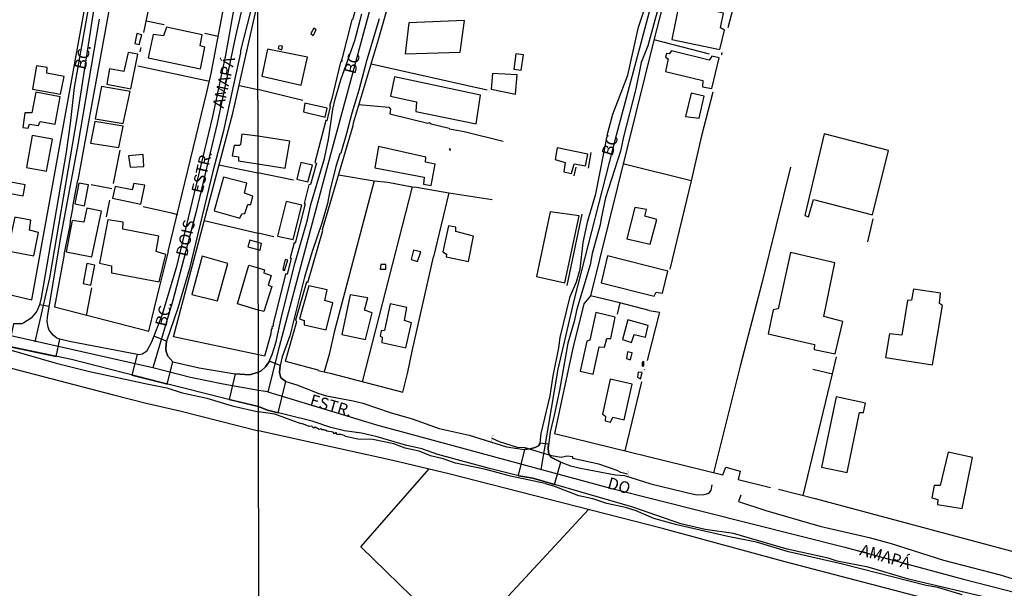
# Model space of a CAD drawing. Units: millimetres. Extents: x 178311 to 180726, y 1665960 to 1668736.
# Drawn here: x 178743 to 178955, y 1667933 to 1668055 of the extents above; entities that cross this region are included whole.
import ezdxf
from ezdxf.enums import TextEntityAlignment as Align

# ---------------------------------------------------------------- set-up
doc = ezdxf.new("R2010")
doc.units = ezdxf.units.MM
for name, color, linetype in [('V-BUEIRO', 5, 'Continuous'), ('V-CRUZAMENTO', 1, 'Continuous'), ('V-EDIFICACAO', 30, 'Continuous'), ('V-EIXO_DE_LOGRADOURO', 3, 'Continuous'), ('V-LOTE', 1, 'Continuous'), ('V-NOME_DOS_LOGRADOUROS', 7, 'Continuous'), ('V-QUADRA', 6, 'Continuous'), ('V-TESTADA', 1, 'Continuous'), ('V-VALETA', 6, 'Continuous'), ('X-LIMITE_1000', 7, 'Continuous')]:
    doc.layers.add(name, color=color, linetype=linetype)

# ---------------------------------------------------------------- blocks, each defined once
blk = doc.blocks.new('305')
at = {"color": 0, "linetype": 'ByBlock', "lineweight": -2, "const_width": 0.05}
blk.add_lwpolyline([(0.73, 0.39, 0.60863), (-0.73, 0.38)], format="xyb", dxfattribs=at)

msp = doc.modelspace()

# ---------------------------------------------------------------- linework, layer by layer
at = {"layer": 'V-CRUZAMENTO'}
for points in [[(178749.83, 1667988.35), (178749.63, 1667988.97), (178749.4, 1667990.25), (178749.43, 1667991.21), (178749.81, 1667993.46), (178747.74, 1667993.81), (178747.14, 1667992.43), (178745.92, 1667990.95), (178744.39, 1667989.91), (178743.9, 1667989.7), (178742.13, 1667989.69), (178741.12, 1667984.84), (178751.33, 1667982.72), (178752.09, 1667986.39), (178751.47, 1667986.66), (178750.64, 1667987.31)], [(178776.43, 1667981.57), (178775.38, 1667982.79), (178774.99, 1667983.77), (178774.93, 1667984.41), (178775.08, 1667985.99), (178772.33, 1667987.06), (178771.82, 1667985.75), (178770.75, 1667983.76), (178769.86, 1667983.17), (178769.22, 1667983.04), (178768.76, 1667983.13), (178767.62, 1667978.7), (178774.21, 1667977.01), (178775.22, 1667976.76)], [(178800.75, 1667977.34), (178799.68, 1667978.09), (178799.42, 1667979.23), (178799.51, 1667980.73), (178797.27, 1667981.7), (178796.41, 1667980.49), (178795.45, 1667979.63), (178794.84, 1667979.34), (178792.94, 1667978.71), (178789.82, 1667978.96), (178788.54, 1667973.42), (178794.86, 1667971.96), (178796.81, 1667971.16), (178799.1, 1667970.6)], [(178859.97, 1667959.97), (178857.83, 1667961.06), (178857.32, 1667961.94), (178857.21, 1667963.05), (178857.31, 1667963.81), (178855.48, 1667964.06), (178855.11, 1667963.49), (178854.46, 1667963.13), (178853.32, 1667962.83), (178852.16, 1667962.71), (178850.8, 1667957.08), (178850.88, 1667957.06), (178853.9, 1667956.5), (178856.65, 1667955.75), (178858.59, 1667955.19)]]:
    msp.add_lwpolyline(points, close=True, dxfattribs=at)
at = {"layer": 'V-EDIFICACAO'}
for points in [[(178885.4, 1668058.6), (178883.82, 1668050.89), (178894.16, 1668048.74), (178895.2, 1668052.86), (178894.3, 1668053.38), (178894.98, 1668056.51), (178885.4, 1668058.6)], [(178775.06, 1668053.54), (178774.45, 1668051.62), (178772.22, 1668051.95), (178771.15, 1668046.93), (178782.4, 1668044.55), (178783.31, 1668049.22), (178782.33, 1668049.48), (178782.75, 1668051.87), (178775.06, 1668053.54)], [(178827.25, 1668054.43), (178826.46, 1668047.8), (178838.3, 1668048.16), (178839.25, 1668054.97), (178827.25, 1668054.43)], [(178768.22, 1668050), (178769.22, 1668049.79), (178769.74, 1668051.87), (178768.65, 1668052.17), (178768.22, 1668050)], [(178806.81, 1668053.29), (178806.16, 1668052.15), (178806.64, 1668051.7), (178807.3, 1668052.92), (178806.81, 1668053.29)], [(178799.22, 1668049.49), (178799.1, 1668048.91), (178799.88, 1668048.66), (178800.07, 1668049.4), (178799.22, 1668049.49)], [(178765.9, 1668043.97), (178762.81, 1668044.57), (178762.2, 1668041.24), (178767.39, 1668040.24), (178768.87, 1668047.71), (178766.81, 1668048.09), (178765.9, 1668043.97), (178765.9, 1668043.97)], [(178796.79, 1668048.75), (178795.59, 1668042.95), (178804.08, 1668041.01), (178805.42, 1668047.08), (178796.79, 1668048.75)], [(178850.27, 1668047.79), (178849.85, 1668044.51), (178851.4, 1668044.29), (178851.93, 1668047.58), (178850.27, 1668047.79)], [(178883.75, 1668048.44), (178883.28, 1668047.8), (178882.68, 1668047.88), (178882.49, 1668047.06), (178883.09, 1668046.7), (178882.46, 1668043.97), (178890.55, 1668042.06), (178890.46, 1668040.7), (178892.44, 1668040.29), (178894.01, 1668046.92), (178892.43, 1668047.24), (178891.89, 1668046.38), (178883.75, 1668048.44)], [(178747.06, 1668045.2), (178746.21, 1668040.21), (178752.26, 1668039.12), (178753.06, 1668042.91), (178749.28, 1668043.65), (178749.28, 1668043.65), (178749.35, 1668044.83), (178747.06, 1668045.2)], [(178845.22, 1668043.54), (178844.94, 1668040.18), (178850.17, 1668039.08), (178850.55, 1668043.26), (178845.22, 1668043.54)], [(178761.06, 1668040.77), (178759.72, 1668033.8), (178765.74, 1668032.81), (178767.25, 1668039.65), (178761.06, 1668040.77)], [(178824.14, 1668042.83), (178823.28, 1668038.69), (178828.86, 1668037.48), (178828.77, 1668035.35), (178841.75, 1668032.73), (178842.68, 1668038.85), (178824.14, 1668042.83)], [(178746.93, 1668039.51), (178746.1, 1668035.08), (178744.59, 1668035.09), (178744.12, 1668031.96), (178745.27, 1668031.79), (178745.61, 1668032.67), (178747.49, 1668032.34), (178747.87, 1668033.19), (178751.09, 1668032.63), (178752.2, 1668038.56), (178746.93, 1668039.51)], [(178887.98, 1668039.32), (178886.79, 1668034.32), (178889.72, 1668033.91), (178890.83, 1668038.66), (178887.98, 1668039.32)], [(178804.87, 1668037.13), (178804.58, 1668035.27), (178809.21, 1668034.13), (178809.66, 1668036.07), (178804.87, 1668037.13)], [(178759.61, 1668033.21), (178758.73, 1668028.59), (178764.8, 1668027.65), (178765.73, 1668032.24), (178759.61, 1668033.21)], [(178746.17, 1668030.24), (178744.97, 1668023.3), (178749.25, 1668022.57), (178750.51, 1668029.41), (178746.17, 1668030.24)], [(178794.76, 1668024.1), (178800.63, 1668023.17), (178801.65, 1668028.96), (178794.75, 1668030.1), (178791.28, 1668030.53), (178790.98, 1668028.3), (178790.8, 1668028.05), (178789.65, 1668028.05), (178789.24, 1668025.86), (178790.58, 1668025.61), (178790.58, 1668024.78)], [(178916.61, 1668030.55), (178912.49, 1668013.04), (178913.27, 1668012.74), (178913.27, 1668012.74), (178914.34, 1668016.44), (178927.07, 1668013.13), (178930.45, 1668027.02), (178916.61, 1668030.55)], [(178766.89, 1668025.83), (178767.23, 1668023.39), (178770.21, 1668023.55), (178770.06, 1668026.14), (178766.89, 1668025.83)], [(178820.71, 1668027.84), (178819.94, 1668023.29), (178830.53, 1668021.22), (178830.42, 1668019.74), (178832.06, 1668019.43), (178832.89, 1668024.04), (178830.81, 1668024.48), (178830.86, 1668025.58), (178820.71, 1668027.84)], [(178836.08, 1668027.44), (178835.94, 1668027.19), (178836.22, 1668027.09), (178836.08, 1668027.44)], [(178859.18, 1668027.55), (178858.7, 1668025.05), (178860.88, 1668024.43), (178860.59, 1668022.43), (178862.22, 1668022.04), (178862.85, 1668024.13), (178865.28, 1668023.72), (178865.75, 1668026.2), (178859.18, 1668027.55)], [(178803.97, 1668024.38), (178803.12, 1668020.85), (178805.51, 1668020.25), (178806.49, 1668023.82), (178803.97, 1668024.38)], [(178741.59, 1668020.16), (178741.13, 1668017.82), (178744.19, 1668017.24), (178744.65, 1668019.57), (178741.59, 1668020.16)], [(178756.22, 1668019.94), (178755.37, 1668015.52), (178757.39, 1668015.11), (178758.26, 1668019.59), (178756.22, 1668019.94)], [(178768.04, 1668019.87), (178767.71, 1668018.56), (178763.99, 1668019.28), (178763.43, 1668016.76), (178769.54, 1668015.46), (178770.42, 1668019.53), (178768.04, 1668019.87)], [(178787.32, 1668021.26), (178785.32, 1668013.99), (178790.88, 1668012.46), (178791.3, 1668013.38), (178791.96, 1668013.41), (178792.61, 1668015.38), (178793.2, 1668015.35), (178793.67, 1668017.2), (178791.84, 1668017.81), (178792.37, 1668019.99), (178787.32, 1668021.26)], [(178798.97, 1668008.57), (178802.33, 1668007.84), (178804.22, 1668015.21), (178800.81, 1668016.04), (178798.97, 1668008.57)], [(178757.93, 1668014.56), (178757.25, 1668011.58), (178754.73, 1668011.93), (178753.49, 1668005.19), (178759.02, 1668004.1), (178761.08, 1668013.96), (178757.93, 1668014.56)], [(178857.67, 1668013.82), (178854.72, 1667999.9), (178860.85, 1667998.51), (178863.87, 1668012.93), (178857.67, 1668013.82)], [(178875.86, 1668014.74), (178874.19, 1668007.99), (178879.16, 1668006.81), (178880.6, 1668012.13), (178878.03, 1668012.84), (178878.38, 1668014.28), (178875.86, 1668014.74)], [(178742.41, 1668012.62), (178740.83, 1668005.44), (178746.48, 1668004.31), (178747.51, 1668009.32), (178745.57, 1668009.82), (178745.87, 1668011.97), (178742.41, 1668012.62)], [(178762.45, 1668012.08), (178760.64, 1668002.75), (178763.24, 1668002.21), (178763.2, 1668000.69), (178773.47, 1667998.75), (178774.91, 1668004.62), (178772.86, 1668005.26), (178773.45, 1668008.53), (178765.69, 1668010.04), (178765.76, 1668011.54), (178762.45, 1668012.08)], [(178837.35, 1668009.59), (178837.34, 1668010.51), (178835.79, 1668010.8), (178834.53, 1668005.16), (178835.33, 1668004.69), (178835.28, 1668004.11), (178840.07, 1668003.13), (178841.19, 1668008.6), (178837.35, 1668009.59)], [(178793.04, 1668007.72), (178792.61, 1668006.3), (178795.26, 1668005.56), (178795.53, 1668007.01)], [(178828.24, 1668005.57), (178827.72, 1668003.58), (178829.11, 1668003.12), (178829.81, 1668005.16), (178828.24, 1668005.57)], [(178909.38, 1668005.02), (178906.75, 1667992.96), (178905.64, 1667992.75), (178904.57, 1667987.58), (178914.58, 1667985.3), (178914.49, 1667984.17), (178919.02, 1667983.27), (178920.65, 1667990.23), (178916.56, 1667991.29), (178918.94, 1668002.85), (178909.38, 1668005.02)], [(178757.93, 1668002.72), (178757.11, 1667998.42), (178758.76, 1667998), (178759.68, 1668002.3), (178757.93, 1668002.72)], [(178782.73, 1668004.28), (178780.53, 1667996.04), (178786.08, 1667994.64), (178788.29, 1668002.72), (178782.73, 1668004.28)], [(178800.12, 1668001.39), (178800.5, 1668001.2), (178801.18, 1668003.41), (178800.6, 1668003.57), (178800.12, 1668001.39)], [(178870.03, 1668004.32), (178868.64, 1667998.56), (178880.07, 1667995.64), (178880.45, 1667996.49), (178881.86, 1667996.29), (178882.99, 1668001.07), (178870.03, 1668004.32)], [(178794.8, 1668001.78), (178796.15, 1668001.36), (178796.01, 1668000.69), (178797.62, 1668000.13), (178796.95, 1667998), (178797.76, 1667997.72), (178796.01, 1667992.38), (178794.82, 1667992.68), (178790.39, 1667994.01), (178792.8, 1668002.35)], [(178821.19, 1668002.49), (178821.09, 1668001.49), (178822.28, 1668001.47), (178822.31, 1668002.46), (178821.19, 1668002.49)], [(178805.7, 1667997.9), (178803.67, 1667990.77), (178804.68, 1667990.4), (178804.68, 1667989.52), (178809.43, 1667988.45), (178810.9, 1667994.22), (178809.15, 1667994.75), (178809.63, 1667997.04), (178805.7, 1667997.9)], [(178933.36, 1667987.26), (178930.72, 1667987.53), (178929.86, 1667982.47), (178939.93, 1667980.88), (178942.09, 1667993.68), (178941.46, 1667994.08), (178941.65, 1667996.33), (178935.85, 1667997.16), (178935.42, 1667994.81), (178934.57, 1667994.71), (178933.36, 1667987.26)], [(178814.63, 1667995.96), (178812.83, 1667987.43), (178817.92, 1667986.31), (178819.33, 1667992.06), (178817.71, 1667992.62), (178818.43, 1667995.27), (178814.63, 1667995.96)], [(178823.23, 1667993.99), (178822.02, 1667988.3), (178821.27, 1667988.24), (178821.05, 1667987.09), (178821.51, 1667986.84), (178821.41, 1667985.71), (178826.61, 1667984.56), (178827.8, 1667989.92), (178826.27, 1667990.44), (178826.78, 1667993.22), (178823.23, 1667993.99)], [(178865.56, 1667985.97), (178864.14, 1667979.56), (178866.88, 1667978.87), (178868.2, 1667984.75), (178869.38, 1667984.7), (178869.82, 1667986.56), (178870.72, 1667986.58), (178871.62, 1667991.18), (178867.46, 1667992.17), (178866.18, 1667986.19), (178865.56, 1667985.97)], [(178874.34, 1667990.54), (178873.21, 1667986.33), (178875.19, 1667985.71), (178875.74, 1667987.42), (178878.17, 1667986.85), (178878.17, 1667986.85), (178878.17, 1667986.85), (178878.77, 1667989.37), (178874.34, 1667990.54)], [(178874.33, 1667983.66), (178874.06, 1667982.24), (178874.97, 1667981.99), (178875.3, 1667983.47), (178874.33, 1667983.66)], [(178877.8, 1667981.62), (178877.45, 1667981.46), (178877.46, 1667980.62), (178877.82, 1667980.65), (178877.8, 1667981.62)], [(178876.63, 1667979.35), (178876.45, 1667978.22), (178877.13, 1667977.92), (178877.49, 1667979.23), (178876.63, 1667979.35)], [(178870.6, 1667977.78), (178868.89, 1667970.28), (178869.6, 1667969.85), (178869.53, 1667968.87), (178870.61, 1667968.56), (178871.17, 1667969.61), (178873.57, 1667969.07), (178875.3, 1667976.74), (178870.6, 1667977.78)], [(178916.04, 1667958.89), (178921.59, 1667957.77), (178924.26, 1667970.63), (178925.09, 1667970.63), (178925.53, 1667972.63), (178919.22, 1667973.98), (178916.04, 1667958.89)], [(178941.6, 1667954.95), (178940.34, 1667954.98), (178939.79, 1667952.3), (178941.11, 1667951.97), (178941.05, 1667950.84), (178946.36, 1667949.98), (178948.55, 1667960.95), (178943.31, 1667962.13), (178941.6, 1667954.95)]]:
    msp.add_lwpolyline(points, close=True, dxfattribs=at)
at = {"layer": 'V-EIXO_DE_LOGRADOURO'}
for points in [[(178796.9, 1667975.08), (178820.31, 1667967.99), (178870.61, 1667954.37), (178921.11, 1667941.72), (178946.36, 1667934.91), (178969.88, 1667928.87), (178980.54, 1667967.3), (179052.11, 1668195.31)], [(178846.04, 1668170.41), (178838.43, 1668139.64), (178829.51, 1668100.63), (178820.01, 1668061.62), (178809.55, 1668023.19), (178799.29, 1667984.76), (178796.9, 1667975.08), (178794.85, 1667975.4)], [(178855.69, 1667958.4), (178859.37, 1667979.99), (178862.82, 1667994.75), (178871.94, 1668030.31), (178881.45, 1668066.06), (178889.61, 1668103.15), (178905.36, 1668169.67)], [(178746.83, 1667985.85), (178749.94, 1667999.57), (178755.82, 1668034.01), (178759.46, 1668057.07), (178766.37, 1668091.39), (178768.42, 1668102.78), (178771.22, 1668116.7)], [(178794.66, 1668072.02), (178789.95, 1668051.56), (178785.95, 1668032.78), (178781.43, 1668013.85), (178776.45, 1667994.7), (178772.15, 1667980.23)], [(178794.85, 1667975.4), (178787.24, 1667976.72), (178780.22, 1667978.18), (178772.15, 1667980.23), (178724.66, 1667990.9), (178710.64, 1667994.99), (178681.38, 1668002.45), (178608.23, 1668021.52), (178604.16, 1668022.32)]]:
    msp.add_lwpolyline(points, dxfattribs=at)
at = {"layer": 'V-LOTE'}
for points in [[(178905.12, 1668158.28), (178896.79, 1668120.84), (178887.22, 1668078.88), (178879.95, 1668050.69), (178866.31, 1667995.76), (178864.88, 1667994.04), (178862.55, 1667984.46), (178858.56, 1667966.16), (178894.83, 1667957.26), (178895.44, 1667958.9), (178898.55, 1667958.06), (178898.13, 1667956.25), (178905.09, 1667954.51)], [(178746.09, 1667994.85), (178768.44, 1668118.17), (178770.07, 1668117.86)], [(178773.72, 1668116.68), (178767.61, 1668083.43), (178766.17, 1668076.32), (178756.01, 1668020.6)], [(178805.5, 1667998.62), (178808.73, 1668009.8), (178808.67, 1668009.99), (178815.27, 1668032.36), (178815.3, 1668032.93), (178820.71, 1668050.86), (178824.49, 1668064.19), (178825.05, 1668065.84), (178828.16, 1668066.23), (178828.95, 1668070.03), (178835.13, 1668095.83), (178835.37, 1668095.96)], [(178902.23, 1668079.05), (178898.59, 1668063.92), (178897.9, 1668061.65), (178897.78, 1668060.53), (178895.91, 1668053.36)], [(178775.4, 1668005.24), (178783.85, 1668039.81), (178784.69, 1668043.55), (178788.02, 1668060.95)], [(178794.84, 1667983.07), (178776.55, 1667986.91), (178789.32, 1668035.03), (178794.69, 1668058.53)], [(178770.17, 1668052.39), (178771.09, 1668056.78)], [(178770.69, 1668054.89), (178774.55, 1668054.06)], [(178814.93, 1668055.05), (178812.81, 1668046.6), (178812.66, 1668046.49), (178812.86, 1668046.21), (178812.56, 1668045.98), (178810.68, 1668038.17), (178810.14, 1668036.5)], [(178783.3, 1668052.19), (178786.22, 1668051.59)], [(178879.98, 1668050.82), (178891.91, 1668047.78)], [(178769.55, 1668049.11), (178769.34, 1668048.17)], [(178894.62, 1668048.04), (178894.53, 1668047.54)], [(178768.89, 1668045.18), (178784.32, 1668041.91)], [(178819.14, 1668045.6), (178844.1, 1668040.05)], [(178790.79, 1668040.97), (178794.72, 1668040.07)], [(178804.39, 1668037.72), (178794.72, 1668040.07)], [(178892.66, 1668039.54), (178890.26, 1668030.11), (178888.04, 1668020.49), (178873.33, 1668024.11)], [(178816.5, 1668036.85), (178822.94, 1668036.29), (178823.29, 1668035.9), (178823.17, 1668034.9), (178823.73, 1668034.7), (178831.3, 1668032.85), (178831.69, 1668033), (178832.07, 1668032.74), (178835.95, 1668031.8), (178835.97, 1668031.67), (178839.12, 1668031.06), (178847.55, 1668029.01)], [(178809.38, 1668033.42), (178807.02, 1668024.44)], [(178763.64, 1668019.88), (178765.09, 1668027.06)], [(178786.37, 1668023.89), (178794.76, 1668022.18)], [(178802.4, 1668020.58), (178794.76, 1668022.18)], [(178812.11, 1668021.74), (178819.75, 1668020.49), (178811.14, 1667987.91), (178810.07, 1667983.11), (178809.02, 1667979.37)], [(178909.36, 1668023.42), (178903.19, 1667998.49), (178898.52, 1667980.6), (178892.79, 1667957.68)], [(178758.88, 1668019.71), (178763.3, 1668018.78)], [(178819.75, 1668020.49), (178822.72, 1668020.15), (178827.98, 1668019.15), (178817.19, 1667977.25)], [(178888.04, 1668020.49), (178883.41, 1668001.48)], [(178805.72, 1668019.57), (178804.73, 1668015.59)], [(178827.98, 1668019.15), (178828.92, 1668019.13), (178835.84, 1668017.91), (178832.57, 1668004.12)], [(178835.84, 1668017.91), (178845.2, 1668016.46)], [(178762.17, 1668012.74), (178762.9, 1668016.31)], [(178754.94, 1668014.96), (178754.49, 1668012.57)], [(178770.03, 1668014.91), (178776.14, 1668013.56)], [(178776.11, 1668013.57), (178777.42, 1668013.25)], [(178795.15, 1667822.54), (178782.26, 1667839.89), (178765.77, 1667858.69), (178759.11, 1667865.73), (178752.15, 1667872.83), (178736.13, 1667887.25), (178679.66, 1667940.22), (178632.19, 1667985.59), (178623.91, 1667994.44), (178617.68, 1668001.64), (178613.38, 1668007.69), (178613.16, 1668008.7), (178613.36, 1668010.05), (178613.59, 1668010.61), (178614.51, 1668011.74), (178615.2, 1668012.23), (178615.92, 1668012.46), (178617.44, 1668012.48), (178763.64, 1667974.46), (178770.72, 1667972.66), (178777.97, 1667971.04), (178794.87, 1667966.71)], [(178783.2, 1668011.95), (178794.78, 1668009.2)], [(178926.04, 1668007.37), (178927.17, 1668012.31)], [(178798.17, 1668008.41), (178794.78, 1668009.2)], [(178802.54, 1668007.12), (178801.67, 1668003.94)], [(178753.05, 1668004.61), (178750.95, 1667993.34), (178771.26, 1667988.11), (178773.68, 1667998.15)], [(178825.94, 1667974.99), (178827.03, 1667979.31), (178827.93, 1667983.8), (178832.57, 1668004.12)], [(178800.68, 1668000.41), (178798.01, 1667989.69), (178798.03, 1667989.2), (178797.73, 1667989.07), (178797.84, 1667988.75), (178797.58, 1667988.47), (178797.52, 1667987.57), (178796.18, 1667982.73)], [(178737.21, 1667996.95), (178746.09, 1667994.85)], [(178757.83, 1667991.52), (178759.01, 1667997.46)], [(178872.63, 1667994.25), (178866.31, 1667995.76)], [(178878.99, 1667992.57), (178872.63, 1667994.25), (178872.09, 1667991.81)], [(178878.99, 1667992.57), (178881.16, 1667992.19), (178878.54, 1667981.84)], [(178800.7, 1667981.72), (178803.13, 1667990.23)], [(178796.18, 1667982.73), (178794.84, 1667983.07)], [(178800.7, 1667981.72), (178807.62, 1667979.81), (178807.73, 1667979.66), (178810.33, 1667979.1), (178825.94, 1667974.99)], [(178914.18, 1667979.94), (178918.41, 1667978.98), (178919.28, 1667982.63)], [(178877.9, 1667979.8), (178877.97, 1667979.92)], [(178873.78, 1667962.42), (178877.38, 1667977.27)], [(178912.1, 1667952.8), (178918.41, 1667978.98)], [(178966.28, 1667915.3), (178970.01, 1667919.09), (178946.58, 1667925.46), (178946.47, 1667925.67), (178948.54, 1667927.83), (178942.22, 1667929.65), (178907.98, 1667938.62), (178881.81, 1667945.7), (178835.88, 1667957.46), (178823.8, 1667960.3), (178794.87, 1667966.71)], [(178914.71, 1667952.18), (178964, 1667938.96), (178967.03, 1667938.28), (178967.76, 1667940.12), (178974.01, 1667960.27)], [(178879.57, 1667869.13), (178864.07, 1667884.53), (178833.83, 1667915.07), (178838.73, 1667920.55), (178816.9, 1667941.74), (178831.58, 1667958.52)], [(178906.8, 1667954.16), (178914.71, 1667952.18)], [(178838.68, 1667920.5), (178865.89, 1667949.81)]]:
    msp.add_lwpolyline(points, dxfattribs=at)
at = {"layer": 'V-QUADRA'}
for points in [[(178790.61, 1668063.69), (178787.75, 1668047.5), (178784.95, 1668034.31), (178777.15, 1668001.73), (178774.06, 1667991.53), (178771.82, 1667985.75), (178770.75, 1667983.76), (178769.86, 1667983.17), (178769.22, 1667983.04), (178754.2, 1667985.94), (178752.09, 1667986.39), (178751.47, 1667986.66), (178750.64, 1667987.31), (178749.83, 1667988.35), (178749.63, 1667988.97), (178749.4, 1667990.25), (178749.43, 1667991.21), (178752.36, 1668008.38), (178756.03, 1668028.26), (178760.62, 1668055.22)], [(178794.68, 1668062.84), (178790.97, 1668048.5), (178790.97, 1668048.01), (178787.24, 1668030.9), (178785.02, 1668022.46), (178780.03, 1668001.64), (178777.53, 1667993.05), (178775.08, 1667985.99), (178774.93, 1667984.41), (178774.99, 1667983.77), (178775.38, 1667982.79), (178776.43, 1667981.57), (178782.1, 1667980.26), (178789.82, 1667978.96), (178792.94, 1667978.71), (178794.84, 1667979.34), (178795.45, 1667979.63), (178796.41, 1667980.49), (178797.13, 1667981.5), (178797.84, 1667983.14), (178798.65, 1667985.82), (178799.81, 1667991.21), (178802.78, 1668002.89), (178805.44, 1668012.11), (178806.12, 1668015.35), (178809.05, 1668025.23), (178809.95, 1668029.34), (178810.89, 1668035.89), (178811.4, 1668038.06), (178812.58, 1668042.18), (178815.62, 1668050.65), (178817.12, 1668056.34)], [(178820.86, 1668055.31), (178818.16, 1668046.45), (178816.49, 1668039.98), (178814.93, 1668035.03), (178813.85, 1668030.64), (178812.57, 1668026.42), (178812.39, 1668026.28), (178811.49, 1668023.52), (178810.2, 1668018.29), (178809.73, 1668015.6), (178808.52, 1668011.34), (178806.42, 1668005.29), (178804.81, 1667999.72), (178801.63, 1667987.15), (178800, 1667982.63), (178799.51, 1667980.73), (178799.42, 1667979.23), (178799.68, 1667978.09), (178800.75, 1667977.34), (178803.15, 1667976.62), (178807.85, 1667974.73), (178809.48, 1667974.26), (178815.28, 1667973.15), (178817.31, 1667972.62), (178823.22, 1667970.67), (178827.97, 1667969.3), (178833.79, 1667967.23), (178840.2, 1667965.79), (178848.29, 1667963.27), (178852.16, 1667962.71), (178853.32, 1667962.83), (178854.46, 1667963.13), (178855.11, 1667963.49), (178855.48, 1667964.06), (178855.73, 1667966.14), (178857.66, 1667974.22), (178858.3, 1667978.5), (178859.54, 1667984.54), (178859.84, 1667986.74), (178861.98, 1667995.58), (178863.29, 1667998.76), (178864.08, 1668001.48), (178864.74, 1668007.22), (178865.79, 1668011.88), (178867.5, 1668017.7), (178870.09, 1668030.79), (178871.18, 1668034.77), (178874.37, 1668043.16), (178876.64, 1668053.51), (178878.81, 1668059.96)], [(178758.29, 1668057.91), (178755.22, 1668040.5), (178754.37, 1668032.82), (178753.5, 1668026.64), (178748.06, 1667995.3), (178747.74, 1667993.81), (178747.14, 1667992.43), (178745.92, 1667990.95), (178744.39, 1667989.91), (178743.9, 1667989.7), (178742.13, 1667989.69)], [(178880.94, 1668057.56), (178878.65, 1668049.49), (178877.28, 1668045.92), (178876.08, 1668040.25), (178873.41, 1668029.91), (178872.77, 1668026.82), (178869.6, 1668016.78), (178868.61, 1668012.35), (178868.44, 1668010.98), (178866.73, 1668004.82), (178866.24, 1668002.42), (178863.39, 1667992.88), (178862.82, 1667990.23), (178861.48, 1667985.55), (178859.65, 1667975.47), (178858.56, 1667970.35), (178857.67, 1667966.43), (178857.21, 1667963.05), (178857.32, 1667961.94), (178857.83, 1667961.06), (178859.97, 1667959.97), (178862.04, 1667959.18), (178864.21, 1667958.64), (178871.74, 1667957.27), (178873.67, 1667957.13), (178879.31, 1667955.31), (178888.51, 1667953.06), (178889.39, 1667952.93), (178890.83, 1667953), (178891.57, 1667953.23), (178891.96, 1667953.45), (178892.34, 1667953.94), (178892.54, 1667955.07)], [(178952.14, 1667930.74), (178934.82, 1667934.8), (178926.11, 1667937.37), (178919.47, 1667938.66), (178917.47, 1667939.29), (178908.68, 1667941.26), (178897.11, 1667944.6), (178891.05, 1667945.46), (178885.75, 1667946.71), (178875.44, 1667950.32), (178856.65, 1667955.75), (178853.9, 1667956.5), (178850.88, 1667957.06), (178844.61, 1667958.58), (178833.49, 1667961.64), (178830, 1667962.84), (178826.55, 1667963.65), (178820.45, 1667965.38), (178817.05, 1667966.22), (178813.42, 1667966.73), (178810.46, 1667967.42), (178806.4, 1667968.81), (178796.81, 1667971.16), (178794.86, 1667971.96), (178788.23, 1667973.49), (178774.21, 1667977.01), (178754.59, 1667982.04), (178740.91, 1667984.88)], [(178898.7, 1667952.9), (178898.23, 1667951.48), (178904.05, 1667949.57), (178915.73, 1667946.19), (178926.34, 1667943.8), (178931.09, 1667942.47), (178942.34, 1667938.88), (178954.54, 1667935.75), (178961.99, 1667933.46)]]:
    msp.add_lwpolyline(points, dxfattribs=at)
at = {"layer": 'V-TESTADA'}
for points in [[(178905.12, 1668158.28), (178896.79, 1668120.84), (178887.22, 1668078.88), (178879.95, 1668050.69), (178866.31, 1667995.76), (178864.88, 1667994.04), (178862.55, 1667984.46), (178858.56, 1667966.16), (178894.83, 1667957.26), (178895.44, 1667958.9), (178898.55, 1667958.06), (178898.13, 1667956.25), (178905.09, 1667954.51)], [(178746.09, 1667994.85), (178768.44, 1668118.17), (178770.07, 1668117.86)], [(178773.72, 1668116.68), (178767.61, 1668083.43), (178766.17, 1668076.32), (178756.01, 1668020.6)], [(178805.5, 1667998.62), (178808.73, 1668009.8), (178808.67, 1668009.99), (178815.27, 1668032.36), (178815.3, 1668032.93), (178820.71, 1668050.86), (178824.49, 1668064.19), (178825.05, 1668065.84), (178828.16, 1668066.23), (178828.95, 1668070.03), (178835.13, 1668095.83), (178835.37, 1668095.96)], [(178775.4, 1668005.24), (178783.85, 1668039.81), (178784.69, 1668043.55), (178788.02, 1668060.95)], [(178794.84, 1667983.07), (178776.55, 1667986.91), (178789.32, 1668035.03), (178794.69, 1668058.53)], [(178815.68, 1668057.9), (178815.9, 1668057.79), (178815.14, 1668055.06), (178814.93, 1668055.05)], [(178814.93, 1668055.05), (178812.81, 1668046.6), (178812.66, 1668046.49), (178812.86, 1668046.21), (178812.56, 1668045.98), (178810.68, 1668038.17), (178810.14, 1668036.5)], [(178810.14, 1668036.5), (178810.33, 1668036.42), (178809.6, 1668033.39), (178809.38, 1668033.42)], [(178809.38, 1668033.42), (178807.02, 1668024.44)], [(178866.42, 1668026.59), (178865.82, 1668023.16)], [(178807.02, 1668024.44), (178807.33, 1668024.29), (178806.07, 1668019.67), (178805.72, 1668019.57)], [(178862.81, 1668021.56), (178863.26, 1668023.41)], [(178754.94, 1668014.95), (178756.02, 1668020.64)], [(178805.72, 1668019.57), (178804.73, 1668015.59)], [(178804.73, 1668015.59), (178804.92, 1668015.51), (178802.79, 1668007.09), (178802.54, 1668007.12)], [(178754.94, 1668014.96), (178754.49, 1668012.57)], [(178861.34, 1667997.94), (178864.56, 1668013.28)], [(178795.15, 1667822.54), (178782.26, 1667839.89), (178765.77, 1667858.69), (178759.11, 1667865.73), (178752.15, 1667872.83), (178736.13, 1667887.25), (178679.66, 1667940.22), (178632.19, 1667985.59), (178623.91, 1667994.44), (178617.68, 1668001.64), (178613.38, 1668007.69), (178613.16, 1668008.7), (178613.36, 1668010.05), (178613.59, 1668010.61), (178614.51, 1668011.74), (178615.2, 1668012.23), (178615.92, 1668012.46), (178617.44, 1668012.48), (178763.64, 1667974.46), (178770.72, 1667972.66), (178777.97, 1667971.04), (178794.87, 1667966.71)], [(178753.05, 1668004.6), (178754.32, 1668010.89), (178754.49, 1668012.57)], [(178802.54, 1668007.12), (178801.67, 1668003.94)], [(178775.41, 1668005.27), (178773.67, 1667998.12)], [(178753.05, 1668004.61), (178750.95, 1667993.34), (178771.26, 1667988.11), (178773.68, 1667998.15)], [(178801.67, 1668003.94), (178801.91, 1668003.79), (178801.07, 1668000.41), (178800.68, 1668000.41)], [(178825.94, 1667974.99), (178827.03, 1667979.31), (178827.93, 1667983.8), (178832.57, 1668004.12)], [(178800.68, 1668000.41), (178798.01, 1667989.69), (178798.03, 1667989.2), (178797.73, 1667989.07), (178797.84, 1667988.75), (178797.58, 1667988.47), (178797.52, 1667987.57), (178796.18, 1667982.73)], [(178805.5, 1667998.62), (178805.19, 1667998.7), (178802.85, 1667990.52), (178803.13, 1667990.23)], [(178737.21, 1667996.95), (178746.09, 1667994.85)], [(178800.7, 1667981.72), (178803.13, 1667990.23)], [(178796.18, 1667982.73), (178794.84, 1667983.07)], [(178800.7, 1667981.72), (178807.62, 1667979.81), (178807.73, 1667979.66), (178810.33, 1667979.1), (178825.94, 1667974.99)], [(178966.28, 1667915.3), (178970.01, 1667919.09), (178946.58, 1667925.46), (178946.47, 1667925.67), (178948.54, 1667927.83), (178942.22, 1667929.65), (178907.98, 1667938.62), (178881.81, 1667945.7), (178835.88, 1667957.46), (178823.8, 1667960.3), (178794.87, 1667966.71)], [(178914.71, 1667952.18), (178964, 1667938.96), (178967.03, 1667938.28), (178967.76, 1667940.12), (178974.01, 1667960.27)], [(178906.8, 1667954.16), (178914.71, 1667952.18)]]:
    msp.add_lwpolyline(points, dxfattribs=at)
at = {"layer": 'V-VALETA'}
for points in [[(178611.23, 1668015.06), (178629.27, 1668011.2), (178639.49, 1668008.6), (178639.89, 1668008.84), (178653.52, 1668005.42), (178663.96, 1668002.52), (178667.52, 1668001.76), (178669.46, 1668001.74), (178693.85, 1667995.28), (178701.31, 1667993.69), (178727.1, 1667987.23), (178728.28, 1667987.4), (178741.12, 1667984.17), (178751.34, 1667981.27), (178758.23, 1667979.52), (178770.45, 1667976.87)], [(178770.45, 1667976.87), (178775.14, 1667975.93), (178778.23, 1667974.95)], [(178778.19, 1667974.96), (178783.72, 1667973.74), (178789.19, 1667972.1), (178794.86, 1667970.8)], [(178856.55, 1667955.37), (178849.15, 1667956.93), (178843.8, 1667958.37), (178837.31, 1667959.72), (178834.59, 1667960.69), (178831.92, 1667961.35), (178829.46, 1667962.32), (178826.47, 1667962.97), (178823.99, 1667963.89), (178819.49, 1667964.81), (178816.24, 1667964.89), (178813.63, 1667965.45), (178813.4, 1667965.69), (178812.58, 1667965.92), (178811.77, 1667965.9), (178811.62, 1667966.31), (178811.21, 1667966.09), (178810.95, 1667966.41), (178809.61, 1667966.6), (178809.33, 1667966.82), (178809.09, 1667966.75), (178809.01, 1667966.9), (178808.58, 1667966.92), (178808.3, 1667967.16), (178807.92, 1667967.01), (178807.08, 1667967.46), (178806.76, 1667967.31), (178806.36, 1667967.68), (178805.76, 1667967.66), (178804.17, 1667968.3), (178804.04, 1667968.21), (178798.4, 1667970.28), (178794.86, 1667970.8)], [(178874.31, 1667957.37), (178872.84, 1667957.76), (178872.1, 1667958.17), (178868.13, 1667959.5), (178862.56, 1667960.78), (178862.51, 1667961.11), (178861.23, 1667961.26), (178860.01, 1667960.99), (178857.94, 1667961.36), (178852.25, 1667963.03), (178850.61, 1667963.13), (178846.75, 1667964.36), (178845.17, 1667965.03)], [(178946.37, 1667931.43), (178941.1, 1667933.01), (178938.62, 1667933.48), (178920.55, 1667938.06), (178908.93, 1667940.67), (178902.09, 1667942.77), (178895.92, 1667943.99), (178884.92, 1667946.49), (178880, 1667947.84), (178876.15, 1667949.47), (178873.88, 1667950.24), (178869.85, 1667951.1), (178866.84, 1667952.05), (178863.81, 1667952.76), (178858.48, 1667954.84), (178856.66, 1667955.34)]]:
    msp.add_lwpolyline(points, dxfattribs=at)
at = {"layer": 'X-LIMITE_1000'}
msp.add_line((178798.74, 1665960.85), (178793.4, 1668732.28), dxfattribs=at)

# ---------------------------------------------------------------- block references
at = {"layer": 'V-BUEIRO'}
for p, xscale, yscale, zscale, rotation in [((178845.8, 1667964.96), 0.999999757612764, 0.999999757612764, 0.999999757612764, 74), ((178873.8, 1667957.47), 0.999999315529123, 0.999999315529123, 0.999999315529123, 277.0000000000001)]:
    msp.add_blockref('305', p, dxfattribs=dict(at, xscale=xscale, yscale=yscale, zscale=zscale, rotation=rotation))

# ---------------------------------------------------------------- texts
at = {"layer": 'V-NOME_DOS_LOGRADOUROS'}
for s, rotation, p in [('BC.', 77, (178758.39, 1668044.04)), ('BC', 76, (178816.45, 1668043.09)), ('AMAPÁ', 77, (178788.12, 1668035.78)), ('BC', 73, (178871.79, 1668025.39)), ('ESTR.', 77, (178783.58, 1668017.45)), ('DOIS', 77, (178780.26, 1668003.86)), ('BC.', 77, (178775.79, 1667988.8)), ('ESTR.', 344, (178805.54, 1667971.47)), ('DO', 344, (178869.6, 1667953.65)), ('AMAPÁ', 344, (178923.88, 1667939.27))]:
    msp.add_text(s, height=2.5, rotation=rotation, dxfattribs=at).set_placement(p, align=Align.BOTTOM_LEFT)

doc.saveas('drawing.dxf')
